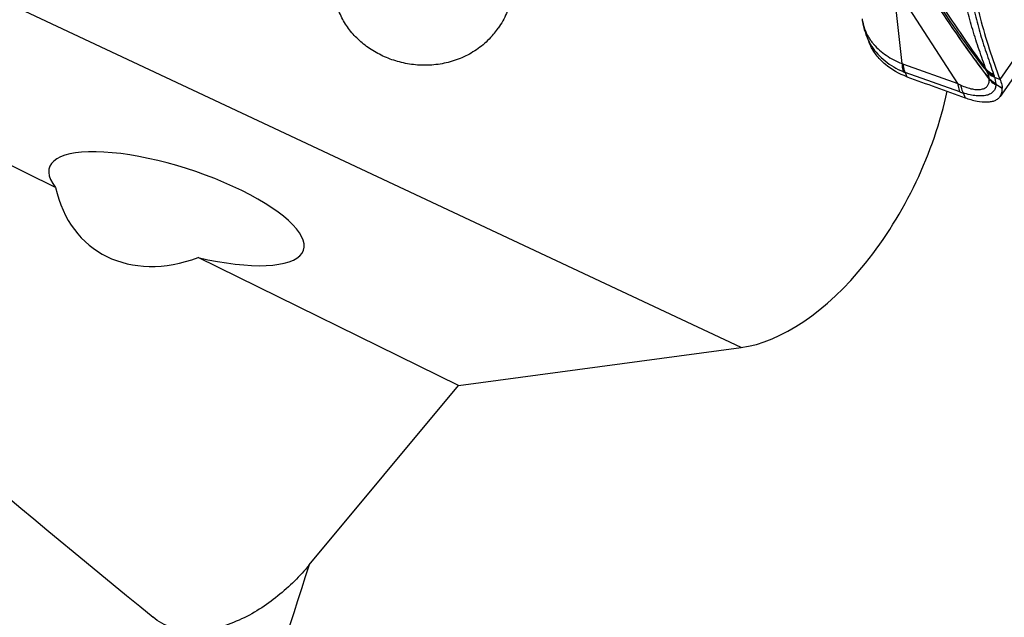
# Model space of a CAD drawing. Units: millimetres. Extents: x 0 to 594, y 0 to 420.
# Drawn here: x 103 to 115, y 104 to 111 of the extents above; entities that cross this region are included whole.
import ezdxf

# ---------------------------------------------------------------- set-up
doc = ezdxf.new("R2010")
doc.units = ezdxf.units.MM
doc.header["$LTSCALE"] = 32.67
doc.layers.add('607087453-000_CL', color=7, linetype='CONTINUOUS')
doc.layers.add('607087807-000_CL', color=7, linetype='CONTINUOUS')

msp = doc.modelspace()

# ---------------------------------------------------------------- linework, layer by layer
at = {"layer": '607087453-000_CL', "color": 9, "linetype": 'CONTINUOUS'}
for p, q in [((115.1162, 110.6049), (118.3611, 115.2654)), ((113.3919, 111.3528), (113.3924, 111.3504)), ((113.9085, 110.7958), (114.5886, 110.5528)), ((114.6114, 110.4503), (113.9301, 110.6936)), ((114.9813, 110.6046), (114.981, 110.6076)), ((115.0469, 110.634), (115.1162, 110.6049)), ((114.6538, 110.4365), (114.678, 110.3771))]:
    msp.add_line(p, q, dxfattribs=at)
at = {"layer": '607087453-000_CL', "color": 7, "linetype": 'CONTINUOUS'}
for p, q in [((118.3641, 115.0559), (115.1182, 110.3939)), ((113.8908, 110.8029), (113.8007, 111.6466)), ((114.5886, 110.5528), (113.8877, 111.6357)), ((113.3898, 111.3622), (113.393, 111.3426)), ((113.393, 111.3426), (113.3937, 111.3382)), ((113.3937, 111.3382), (113.3952, 111.3299)), ((113.4451, 111.1498), (113.4695, 111.0869)), ((113.9301, 110.6936), (113.9513, 110.639))]:
    msp.add_line(p, q, dxfattribs=at)
msp.add_lwpolyline([(113.3952, 111.3299), (113.4017, 111.2964), (113.4093, 111.2633), (113.418, 111.2308), (113.4276, 111.199), (113.4384, 111.1677), (113.4456, 111.1484)], dxfattribs=at)
at = {"layer": '607087453-000_CL', "color": 9, "linetype": 'CONTINUOUS'}
for centre, radius, start, end in [((114.126, 111.4843), 0.7459, 190.33996, 191.28753), ((113.5008, 111.3563), 0.1086, 183.11826, 185.47301), ((113.5003, 111.3563), 0.1081, 185.47389, 187.83642), ((113.5001, 111.3563), 0.1079, 187.83721, 189.64126), ((114.1019, 111.4793), 0.7212, 191.27643, 194.2463), ((114.1227, 111.4123), 0.7266, 201.3, 204.57961), ((113.9984, 111.447), 0.6127, 207.39347, 211.94265), ((114.1119, 111.4075), 0.7148, 204.58328, 208.74247), ((114.0161, 111.4582), 0.6337, 211.95402, 216.37088), ((114.1116, 111.4074), 0.7145, 208.74968, 212.48216), ((114.042, 111.4773), 0.6659, 216.37144, 220.37272), ((114.1155, 111.4098), 0.7191, 212.48009, 212.92275), ((114.0559, 111.4888), 0.6839, 220.35695, 220.59393), ((114.0016, 111.0558), 0.2762, 246.35023, 250.30739), ((114.1048, 111.177), 0.514, 246.95308, 250.13228), ((115.4065, 110.8836), 0.4885, 198.40686, 200.45079), ((115.0449, 110.6022), 0.0659, 166.76068, 169.37489), ((114.7376, 110.5788), 0.2451, 6.74381, 8.32902), ((115.5232, 110.8364), 0.5164, 198.69858, 200.46237), ((114.9756, 111.4931), 1.1046, 250.74361, 253.05782), ((115.1179, 110.5591), 0.0559, 184.9909, 187.49488), ((114.5723, 110.4876), 0.4944, 6.62017, 7.46498), ((114.9096, 110.5311), 0.1544, 2.84051, 4.99419), ((127.702, 131.5792), 24.5395, 239.00061, 239.21647), ((107.8155, 96.7144), 15.6093, 62.00367, 62.33132)]:
    msp.add_arc(centre, radius, start, end, dxfattribs=at)
at = {"layer": '607087453-000_CL', "color": 7, "linetype": 'CONTINUOUS'}
for centre, radius, start, end in [((114.1288, 111.3423), 0.707, 201.17542, 207.24964), ((159.8106, 236.7076), 134.1505, 250.01037, 250.340302)]:
    msp.add_arc(centre, radius, start, end, dxfattribs=at)
at = {"layer": '607087453-000_CL', "color": 9, "linetype": 'CONTINUOUS'}
for points, knots in [([(114.9802, 110.6144), (114.9064, 110.7112), (114.6174, 111.1019), (114.3469, 111.5058), (114.1478, 111.8106)], [0, 0, 0, 0, 0.2506821, 1, 1, 1, 1]), ([(114.9808, 110.6173), (114.9068, 110.7139), (114.6175, 111.1034), (114.3471, 111.5064), (114.148, 111.8103)], [0, 0, 0, 0, 0.2509293, 1, 1, 1, 1]), ([(114.1493, 111.8781), (114.214, 111.782), (114.3452, 111.5895), (114.5425, 111.299), (114.741, 111.0113), (114.8762, 110.8222), (114.943, 110.7293)], [0, 0, 0, 0, 0.2489197, 0.5006114, 0.754301, 1, 1, 1, 1]), ([(114.9488, 110.7129), (114.8792, 110.7983), (114.7429, 110.9779), (114.5456, 111.2556), (114.3513, 111.5429), (114.2251, 111.7372), (114.1628, 111.8355)], [0, 0, 0, 0, 0.2410452, 0.4931052, 0.7453704, 1, 1, 1, 1]), ([(114.943, 110.7293), (114.9271, 110.7693), (114.8973, 110.8516), (114.8543, 110.9762), (114.8129, 111.1021), (114.7609, 111.2706), (114.7003, 111.4861), (114.6569, 111.6608), (114.6362, 111.7502)], [0, 0, 0, 0, 0.1209397, 0.2460949, 0.3707607, 0.4935903, 0.7419879, 1, 1, 1, 1]), ([(114.7391, 111.6866), (114.7601, 111.597), (114.8014, 111.4221), (114.8586, 111.2062), (114.9106, 111.0385), (114.9527, 110.9132), (114.9948, 110.7907), (115.021, 110.7097), (115.0341, 110.6709)], [0, 0, 0, 0, 0.2608849, 0.5093684, 0.6328349, 0.7585903, 0.8838587, 1, 1, 1, 1]), ([(113.4029, 111.3018), (113.4059, 111.2898), (113.4192, 111.2429), (113.4376, 111.1974), (113.4544, 111.1651)], [0, 0, 0, 0, 0.2542252, 1, 1, 1, 1]), ([(113.5119, 111.019), (113.5339, 110.9849), (113.5846, 110.9196), (113.7092, 110.8036), (113.823, 110.7382), (113.9036, 110.704)], [0, 0, 0, 0, 0.2392265, 0.4841454, 1, 1, 1, 1]), ([(113.5366, 111.0438), (113.5813, 110.9916), (113.6918, 110.8963), (113.821, 110.8305), (113.8908, 110.8029)], [0, 0, 0, 0, 0.4784373, 1, 1, 1, 1]), ([(113.8908, 110.8029), (113.8907, 110.7937), (113.8913, 110.7605), (113.8962, 110.727), (113.9036, 110.704)], [0, 0, 0, 0, 0.2742822, 1, 1, 1, 1]), ([(113.9301, 110.6936), (113.9271, 110.701), (113.9156, 110.734), (113.9103, 110.769), (113.9085, 110.7958)], [0, 0, 0, 0, 0.2294193, 1, 1, 1, 1]), ([(114.943, 110.7293), (114.9494, 110.7233), (114.9769, 110.6997), (115.0089, 110.6815), (115.0341, 110.6709)], [0, 0, 0, 0, 0.2432171, 1, 1, 1, 1]), ([(114.9488, 110.7129), (114.9551, 110.7069), (114.9825, 110.6837), (115.0143, 110.6661), (115.0395, 110.6559)], [0, 0, 0, 0, 0.2436335, 1, 1, 1, 1]), ([(114.9583, 110.6927), (114.9575, 110.6943), (114.9545, 110.7011), (114.9512, 110.7078), (114.9488, 110.7129)], [0, 0, 0, 0, 0.2427267, 1, 1, 1, 1]), ([(114.9583, 110.6927), (114.9646, 110.6867), (114.9914, 110.6634), (115.0224, 110.645), (115.0469, 110.634)], [0, 0, 0, 0, 0.2440484, 1, 1, 1, 1]), ([(114.9808, 110.6172), (114.98, 110.6231), (114.9755, 110.6491), (114.9665, 110.674), (114.9583, 110.6927)], [0, 0, 0, 0, 0.2251631, 1, 1, 1, 1]), ([(114.6246, 110.5343), (114.6492, 110.5234), (114.6966, 110.5044), (114.7663, 110.4853), (114.8291, 110.4777), (114.8833, 110.4812), (114.9276, 110.4964), (114.9608, 110.5234), (114.9795, 110.5614), (114.9818, 110.5898), (114.9813, 110.6046)], [0, 0, 0, 0, 0.1838639, 0.3491703, 0.492857, 0.6147222, 0.7176534, 0.8088227, 0.8991248, 1, 1, 1, 1]), ([(114.9801, 110.6143), (114.9862, 110.6082), (115.0114, 110.5846), (115.0399, 110.5646), (115.0625, 110.5518)], [0, 0, 0, 0, 0.247232, 1, 1, 1, 1]), ([(114.9808, 110.6172), (114.9867, 110.6112), (115.0117, 110.5875), (115.0398, 110.5672), (115.0622, 110.5542)], [0, 0, 0, 0, 0.2469243, 1, 1, 1, 1]), ([(114.981, 110.6077), (114.987, 110.6016), (115.0122, 110.5778), (115.0408, 110.5576), (115.0634, 110.5446)], [0, 0, 0, 0, 0.2467975, 1, 1, 1, 1]), ([(114.9813, 110.6046), (114.9873, 110.5982), (115.0125, 110.5736), (115.0411, 110.5524), (115.0638, 110.5388)], [0, 0, 0, 0, 0.2479675, 1, 1, 1, 1]), ([(115.0395, 110.6559), (115.0402, 110.654), (115.0428, 110.6468), (115.0452, 110.6395), (115.0469, 110.634)], [0, 0, 0, 0, 0.2557245, 1, 1, 1, 1]), ([(115.0469, 110.634), (115.051, 110.6204), (115.0571, 110.594), (115.0611, 110.5671), (115.0622, 110.5542)], [0, 0, 0, 0, 0.5235866, 1, 1, 1, 1]), ([(114.5886, 110.5528), (114.5893, 110.5434), (114.5931, 110.5085), (114.6015, 110.4738), (114.6114, 110.4502)], [0, 0, 0, 0, 0.2706033, 1, 1, 1, 1]), ([(114.5895, 110.5513), (114.5925, 110.5498), (114.6041, 110.5439), (114.6158, 110.5383), (114.6246, 110.5343)], [0, 0, 0, 0, 0.2549887, 1, 1, 1, 1]), ([(114.6246, 110.5343), (114.6259, 110.5253), (114.6321, 110.4917), (114.6427, 110.4589), (114.6538, 110.4364)], [0, 0, 0, 0, 0.2669033, 1, 1, 1, 1]), ([(115.0638, 110.5388), (115.063, 110.5228), (115.0574, 110.4919), (115.0331, 110.4514), (114.9947, 110.4221), (114.9447, 110.4043), (114.8846, 110.3971), (114.8151, 110.4001), (114.7367, 110.4132), (114.6823, 110.4277), (114.6538, 110.4364)], [0, 0, 0, 0, 0.0983778, 0.1895982, 0.2836739, 0.3894696, 0.512348, 0.6542301, 0.8162882, 1, 1, 1, 1])]:
    msp.add_open_spline(points, degree=3, knots=knots, dxfattribs=at)
at = {"layer": '607087453-000_CL', "color": 7, "linetype": 'CONTINUOUS'}
for points, knots in [([(114.7979, 111.6559), (114.8194, 111.5624), (114.9071, 111.2068), (115.0181, 110.8567), (115.1162, 110.6049)], [0, 0, 0, 0, 0.2619534, 1, 1, 1, 1]), ([(113.951, 110.6392), (113.8542, 110.6744), (113.7176, 110.7505), (113.5762, 110.8937), (113.5223, 110.9757), (113.5003, 111.0185)], [0, 0, 0, 0, 0.514271, 0.7595417, 1, 1, 1, 1]), ([(115.1162, 110.6049), (115.1199, 110.5953), (115.1324, 110.5605), (115.1408, 110.5239), (115.1427, 110.4971)], [0, 0, 0, 0, 0.2756832, 1, 1, 1, 1]), ([(115.1182, 110.3939), (115.1279, 110.4079), (115.1424, 110.4418), (115.1441, 110.4782), (115.1427, 110.4971)], [0, 0, 0, 0, 0.4728905, 1, 1, 1, 1]), ([(114.678, 110.377), (114.7267, 110.3596), (114.8179, 110.333), (114.9309, 110.3203), (115.0074, 110.3282), (115.0536, 110.3417), (115.0915, 110.3632), (115.1107, 110.3832), (115.1182, 110.3939)], [0, 0, 0, 0, 0.3328903, 0.6081413, 0.7234041, 0.8248885, 0.9155158, 1, 1, 1, 1])]:
    msp.add_open_spline(points, degree=3, knots=knots, dxfattribs=at)
at = {"layer": '607087807-000_CL', "color": 9, "linetype": 'CONTINUOUS'}
msp.add_line((111.8766, 107.2528), (93.8902, 115.7), dxfattribs=at)
at = {"layer": '607087807-000_CL', "color": 7, "linetype": 'CONTINUOUS'}
for p, q in [((103.305, 109.2554), (94.4069, 113.6321)), ((108.343, 106.7773), (105.0889, 108.3779)), ((108.343, 106.7773), (111.8766, 107.2528)), ((106.4774, 104.5354), (108.343, 106.7773))]:
    msp.add_line(p, q, dxfattribs=at)
msp.add_arc((107.9734, 111.8523), 1.0578, 316.78746, 325.17171, dxfattribs=at)
at = {"layer": '607087807-000_CL', "color": 9, "linetype": 'CONTINUOUS'}
msp.add_arc((151.2034, 89.7262), 47.114, 161.67987, 167.8162, dxfattribs=at)
at = {"layer": '607087807-000_CL', "color": 7, "linetype": 'CONTINUOUS'}
for centre, major_axis, ratio, start_param, end_param in [((236.0661, 50.4165), (158.8898, -88.0987), 0.1485819, -2.5780514, -2.4589448), ((112.5786, 110.0459), (1.2782, 2.7141), 0.5511132, -2.7993432, -1.1696811), ((104.8171, 108.9893), (1.5891, -0.5163), 0.3090101, 4.9834621, 9.8525568), ((104.9918, 110.1645), (1.2061, 1.6765), 0.736247, -3.7255198, -2.3114292)]:
    msp.add_ellipse(centre, major_axis=major_axis, ratio=ratio, start_param=start_param, end_param=end_param, dxfattribs=at)
for points, knots in [([(107.0628, 112.4051), (107.1574, 112.5058), (107.3265, 112.6311), (107.5761, 112.7388), (107.7682, 112.7902), (107.9632, 112.8124), (108.1584, 112.8044), (108.3501, 112.7639), (108.5334, 112.6883), (108.7004, 112.5758), (108.8419, 112.4275), (108.9486, 112.2492), (109.0143, 112.05), (109.0361, 111.8403), (109.0142, 111.6303), (108.9503, 111.4289), (108.8817, 111.3056), (108.8417, 111.2481)], [0, 0, 0, 0, 0.1275294, 0.1895337, 0.2503367, 0.3103197, 0.3699595, 0.4297722, 0.4902454, 0.5517289, 0.6143134, 0.6778123, 0.7419059, 0.8063112, 0.8708465, 0.935418, 1, 1, 1, 1]), ([(108.7444, 111.128), (108.6973, 111.0779), (108.5929, 110.9865), (108.4131, 110.882), (108.2168, 110.8127), (108.0118, 110.7798), (107.806, 110.7825), (107.6067, 110.8182), (107.42, 110.8833), (107.2506, 110.9743), (107.1022, 111.0878), (106.9777, 111.2215), (106.8806, 111.3736), (106.8148, 111.5425), (106.7857, 111.7255), (106.7989, 111.917), (106.8571, 112.1077), (106.9235, 112.2259), (106.9626, 112.282)], [0, 0, 0, 0, 0.066042, 0.1322492, 0.1985955, 0.2648693, 0.3306433, 0.3953593, 0.4585062, 0.5197928, 0.5792402, 0.6371985, 0.6943277, 0.7515685, 0.8100552, 0.870844, 0.9343733, 1, 1, 1, 1]), ([(106.4774, 104.5354), (106.4189, 104.465), (106.2942, 104.3284), (106.0863, 104.141), (105.8554, 103.9745), (105.6016, 103.8365), (105.3721, 103.7549), (105.181, 103.7184), (105.0363, 103.7082), (104.8937, 103.7179), (104.7575, 103.7492), (104.6326, 103.8023), (104.5585, 103.8519), (104.5249, 103.8795)], [0, 0, 0, 0, 0.1216628, 0.2454291, 0.3713208, 0.499182, 0.6283674, 0.6930619, 0.7573067, 0.8205901, 0.8823585, 0.9421936, 1, 1, 1, 1])]:
    msp.add_open_spline(points, degree=3, knots=knots, dxfattribs=at)

doc.saveas('drawing.dxf')
